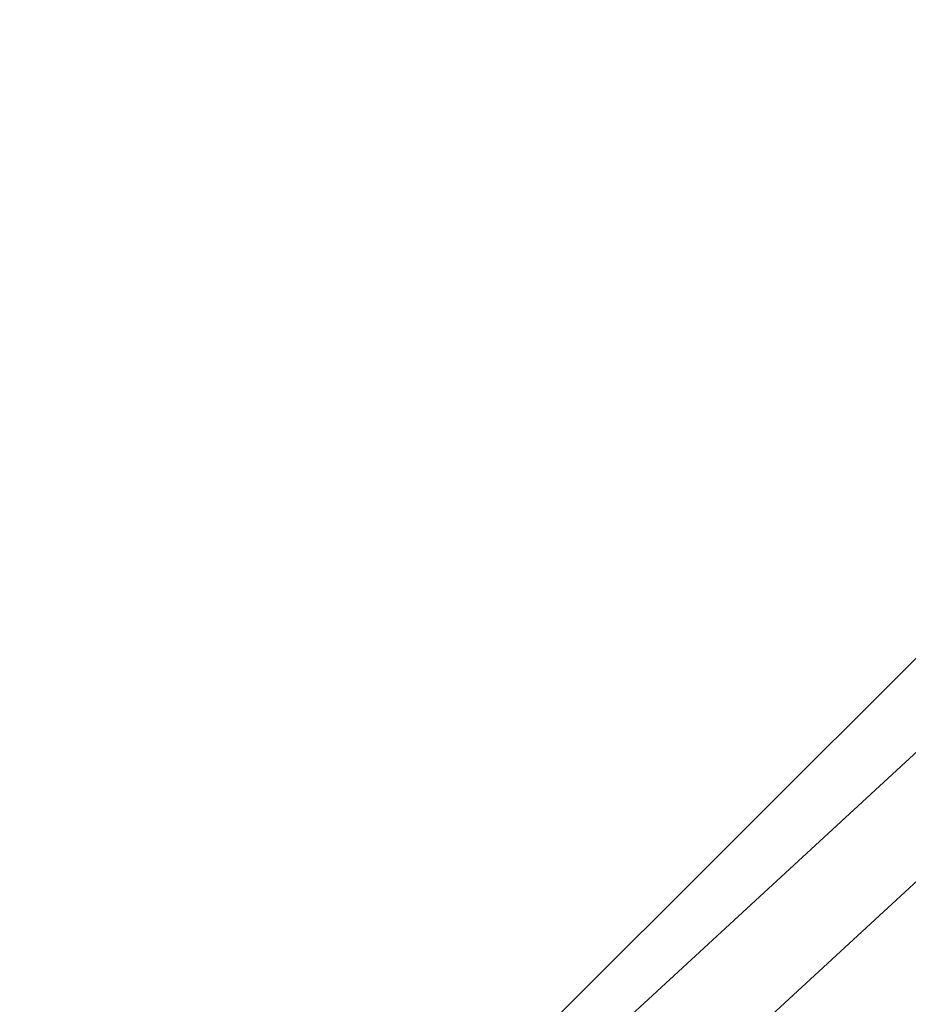
# Model space of a CAD drawing. Units: centimetres. Extents: x 5.3 to 15.7, y 5.7 to 15.8.
# Drawn here: x 8.9 to 9, y 11.4 to 11.5 of the extents above; entities that cross this region are included whole.
import ezdxf

# ---------------------------------------------------------------- set-up
doc = ezdxf.new("R2010")
doc.units = ezdxf.units.CM
doc.styles.add('SLDTEXTSTYLE0', font='TXT', dxfattribs={"width": 0.75})
doc.dimstyles.new('SLDDIMSTYLE1', dxfattribs={"dimtxt": 0.15875, "dimasz": 0.08, "dimexe": 0, "dimexo": 0.0625, "dimgap": 0.0396875, "dimtad": 2, "dimdec": 0, "dimlfac": 100, "dimrnd": 1e-09, "dimzin": 12, "dimdsep": 46, "dimtxsty": 'SLDTEXTSTYLE0', "dimblk1": 'DOT', "dimblk2": 'DOT', "dimsah": 1, "dimcen": 0.09, "dimse1": 1, "dimse2": 1, "dimadec": 0, "dimazin": 3, "dimtfac": 1, "dimtdec": 0, "dimtofl": 0, "dimtmove": 0, "dimatfit": 3, "dimldrblk": 'DOT', "dimfxl": 0, "dimfrac": 2, "dimtolj": 1, "dimtzin": 12, "dimarcsym": 0})

# ---------------------------------------------------------------- blocks, each defined once
blk = doc.blocks.new('_Dot')
at = {"color": 0, "linetype": 'ByBlock', "lineweight": -2}
blk.add_line((-0.5, 0), (-1, 0), dxfattribs=at)
at = {"color": 0, "linetype": 'ByBlock', "const_width": 0.5}
blk.add_lwpolyline([(-0.25, 0, 1), (0.25, 0, 1)], format="xyb", close=True, dxfattribs=at)
blk = doc.blocks.new('_D_3')
at = {"color": 7, "linetype": 'Continuous', "lineweight": 0}
blk.add_line((5.513146264922661, 7.901442756439993), (5.513146264922661, 14.14056072117583), dxfattribs=at)
at = {"color": 7, "linetype": 'Continuous', "lineweight": 18, "xscale": 0.08, "yscale": 0.08}
for p, rotation in [((5.513146264922661, 14.14056072117583), 90.0000000000004), ((5.513146264922661, 7.901442756439993), 270.0000000000004)]:
    blk.add_blockref('_Dot', p, dxfattribs=dict(at, rotation=rotation))
at = {"color": 7, "linetype": 'Continuous', "lineweight": 18, "insert": (5.308506784516931, 10.84505382164826), "char_height": 0.15875, "attachment_point": 1, "rotation": 90.00000000000041, "style": 'SLDTEXTSTYLE0'}
blk.add_mtext('624', dxfattribs=at)

msp = doc.modelspace()

# ---------------------------------------------------------------- linework, layer by layer
at = {"color": 7, "linetype": 'Continuous', "lineweight": 25}
for p, q in [((9.045082282022657, 11.42348868596292), (8.862884508161615, 11.24158394286396)), ((9.056477013324614, 11.41709901352634), (8.864243863890858, 11.2399165858841)), ((8.87508763340945, 11.2281516947827), (9.069112716560628, 11.40698575830129))]:
    msp.add_line(p, q, dxfattribs=at)

# ---------------------------------------------------------------- dimensions: what is measured, and where the dimension line sits
at = {"color": 7, "linetype": 'Continuous', "lineweight": 18}
dim = msp.add_linear_dim(base=(5.513146264922664, 7.901442756439993), p1=(8.212029601651158, 14.14056072117583), p2=(9.313723107460008, 7.901442756439993), angle=90.0000000000002, dimstyle='SLDDIMSTYLE1', dxfattribs=at)
dim.commit()
dim.dimension.update_dxf_attribs({"geometry": '_D_3', "text_midpoint": (5.513146264922664, 11.02100173880791), "dimtype": 160})

doc.saveas('drawing.dxf')
